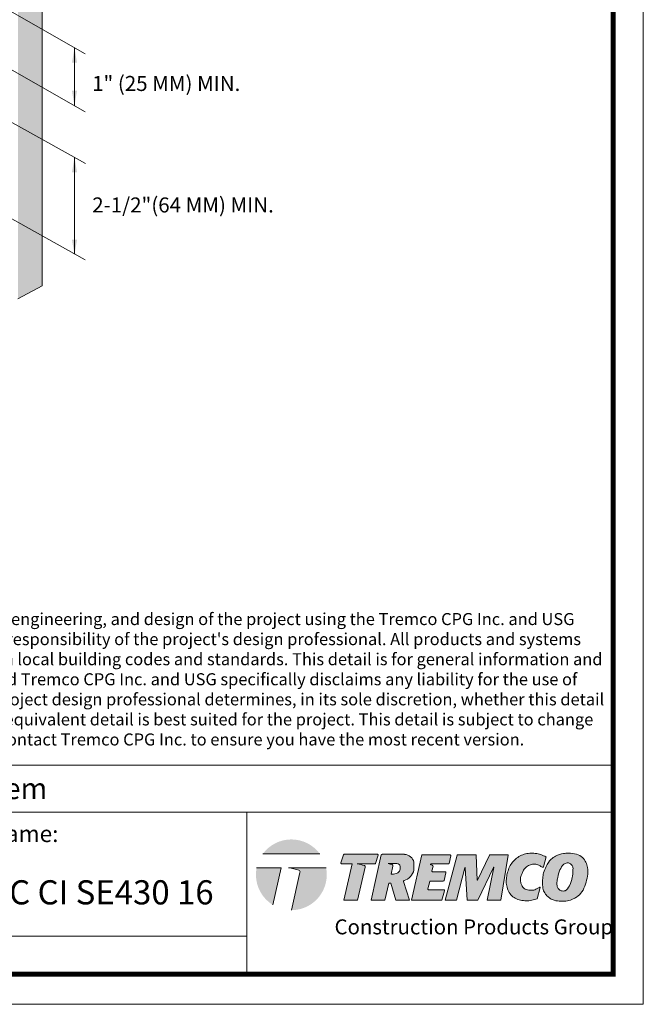
# Model space of a CAD drawing. Extents: x 0 to 137, y 0 to 46.
# Drawn here: x 126 to 129, y 0 to 4 of the extents above; entities that cross this region are included whole.
import ezdxf

# ---------------------------------------------------------------- set-up
doc = ezdxf.new("R2010")
doc.units = 0
doc.header["$MEASUREMENT"] = 0
doc.layers.add('0NONPLOT', color=151, linetype='Continuous', plot=False)
for name, color, linetype, lineweight in [('3- Titleblock', 7, 'Continuous', 30), ('OTLN', 7, 'Continuous', 5), ('SE 430 BOARD', 7, 'Continuous', 5)]:
    doc.layers.add(name, color=color, linetype=linetype, lineweight=lineweight)
doc.styles.add('02TREMCO', font='sanss___.ttf', dxfattribs={"height": 0.125})
doc.styles.add('0TREMCO', font='sanss___.ttf', dxfattribs={"height": 0.125})
doc.styles.add('2020Tremco', font='sanss___.ttf', dxfattribs={"height": 0.09375})
doc.styles.add('arial', font='arial.ttf', dxfattribs={"height": 0.12})

# ---------------------------------------------------------------- blocks, each defined once
blk = doc.blocks.new('2021 Tremco CPG Logo')
at = {"layer": '3- Titleblock', "lineweight": 30, "ltscale": 0.4}
h = blk.add_hatch(color=256, dxfattribs=at)
h.dxf.hatch_style = 1
h.set_gradient(color1=(9, 8, 6), color2=(9, 8, 6))
h.paths.add_polyline_path([(2.21, 12.66), (9.29, 12.66, 0.50954)])
h = blk.add_hatch(color=256, dxfattribs=at)
h.dxf.hatch_style = 1
h.set_gradient(color1=(9, 8, 6), color2=(9, 8, 6))
h.paths.add_polyline_path([(14.88, 11.04, 0.385081), (14.78, 11.23, 0.049865), (13.9, 11.43), (16.08, 11.43, 0.328474), (16.17, 11.5), (16.48, 12.51, 0.505487), (16.39, 12.63), (12.3, 12.63, 0.328474), (12.21, 12.57), (11.89, 11.55, 0.505487), (11.98, 11.43), (13.26, 11.43), (12.24, 6.93), (13.95, 6.93)])
h = blk.add_hatch(color=256, dxfattribs=at)
h.dxf.hatch_style = 1
h.set_gradient(color1=(9, 8, 6), color2=(9, 8, 6))
h.paths.add_polyline_path([(17.81, 9.04), (18.06, 9.04), (18.67, 6.93), (20.36, 6.93), (19.64, 9.28), (19.64, 9.28, -0.32652), (19.71, 9.37, 0.262261), (20.91, 10.66, 0.05919), (20.92, 10.69), (20.92, 11.63, 0.064405), (20.91, 11.66, 0.320814), (19.76, 12.62), (16.98, 12.62, 0.35049), (16.88, 12.54), (15.62, 6.93), (17.33, 6.93)])
edge = h.paths.add_edge_path(flags=16)
edge.add_line((18.08, 10.15), (18.31, 11.16))
edge.add_arc((18.15, 11.2), 0.163, 347.4056, 431.6486)
edge.add_arc((16.78, 7.05), 4.53, 71.6342, 77.7179)
edge.add_line((17.74, 11.48), (18.66, 11.48))
edge.add_spline(control_points=[(18.66, 11.48), (18.76, 11.48), (18.96, 11.48), (19.24, 11.28), (19.23, 10.87), (19.08, 10.31), (18.63, 10.21), (18.37, 10.15)], knot_values=[0, 0, 0, 0, 0.010655, 0.021398, 0.033705, 0.05305, 0.079677, 0.079677, 0.079677, 0.079677], degree=3, periodic=0)
edge.add_line((18.37, 10.15), (18.08, 10.15))
h = blk.add_hatch(color=256, dxfattribs=at)
h.dxf.hatch_style = 1
h.set_gradient(color1=(9, 8, 6), color2=(9, 8, 6))
h.paths.add_polyline_path([(24.86, 10.35, 0.480943), (24.77, 10.47), (23.22, 10.47, -0.499892), (23.13, 10.59), (23.28, 11.1, 0.385081), (23.17, 11.29, 0.009852), (23, 11.34, -0.868459), (23.02, 11.43), (25.17, 11.43, 0.35049), (25.26, 11.5), (25.47, 12.43, 0.480943), (25.38, 12.54), (21.89, 12.54), (20.62, 6.93), (24.37, 6.93), (24.71, 8.12, 0.499892), (24.62, 8.24), (22.73, 8.24, -0.499892), (22.64, 8.36), (22.9, 9.24, -0.333429), (22.99, 9.31), (24.55, 9.31, 0.35049), (24.64, 9.38)])
h = blk.add_hatch(color=256, dxfattribs=at)
h.dxf.hatch_style = 1
h.set_gradient(color1=(9, 8, 6), color2=(9, 8, 6))
h.paths.add_polyline_path([(30.74, 11, -0.882167), (30.79, 10.98), (29.98, 6.93), (31.67, 6.93), (32.56, 12.52, 0.461555), (32.54, 12.54), (30.3, 12.54, 0.28897), (30.28, 12.53), (28.79, 9.42, -0.781405), (28.75, 9.43), (28.61, 12.52, 0.401724), (28.59, 12.54), (26.3, 12.54, 0.339695), (26.28, 12.52), (24.79, 6.93), (26.18, 6.93), (27.2, 10.96, -0.856145), (27.24, 10.95), (27.49, 6.93), (28.8, 6.93)])
h = blk.add_hatch(color=256, dxfattribs=at)
h.dxf.hatch_style = 1
h.set_gradient(color1=(9, 8, 6), color2=(9, 8, 6))
edge = h.paths.add_edge_path()
edge.add_spline(control_points=[(36.52, 8.54), (36.49, 8.54), (36.33, 8.51), (36.06, 8.31), (35.62, 8.14), (35.08, 8.18), (34.52, 8.3), (34.25, 8.76), (34.08, 9.21), (34.06, 9.64), (34.2, 10.03), (34.33, 10.38), (34.54, 10.82), (34.94, 11.18), (35.45, 11.39), (35.99, 11.44), (36.44, 11.24), (36.68, 11.1), (36.79, 11.03)], knot_values=[0.005291, 0.005291, 0.005291, 0.005291, 0.009181, 0.025367, 0.04711, 0.06819, 0.094633, 0.115983, 0.132064, 0.157483, 0.168275, 0.185241, 0.204971, 0.230086, 0.252164, 0.276244, 0.296835, 0.313124, 0.313124, 0.313124, 0.313124], degree=3, periodic=0)
edge.add_arc((36.84, 11.11), 0.0936, 242.6151, 344.7211)
edge.add_line((36.93, 11.09), (37.26, 12.29))
edge.add_arc((37.24, 12.29), 0.0234, 344.7211, 426.0569)
edge.add_line((37.25, 12.31), (37.09, 12.38))
edge.add_line((37.09, 12.38), (36.93, 12.45))
edge.add_line((36.93, 12.45), (36.77, 12.52))
edge.add_line((36.77, 12.52), (36.6, 12.58))
edge.add_line((36.6, 12.58), (36.44, 12.63))
edge.add_line((36.44, 12.63), (36.27, 12.68))
edge.add_line((36.27, 12.68), (36.1, 12.72))
edge.add_line((36.1, 12.72), (35.93, 12.74))
edge.add_line((35.93, 12.74), (35.76, 12.76))
edge.add_line((35.76, 12.76), (35.58, 12.77))
edge.add_line((35.58, 12.77), (35.41, 12.77))
edge.add_line((35.41, 12.77), (35.23, 12.76))
edge.add_line((35.23, 12.76), (35.05, 12.74))
edge.add_line((35.05, 12.74), (34.88, 12.71))
edge.add_line((34.88, 12.71), (34.71, 12.67))
edge.add_line((34.71, 12.67), (34.54, 12.62))
edge.add_line((34.54, 12.62), (34.38, 12.56))
edge.add_line((34.38, 12.56), (34.21, 12.5))
edge.add_line((34.21, 12.5), (34.06, 12.42))
edge.add_line((34.06, 12.42), (33.91, 12.34))
edge.add_line((33.91, 12.34), (33.76, 12.24))
edge.add_line((33.76, 12.24), (33.62, 12.14))
edge.add_line((33.62, 12.14), (33.48, 12.03))
edge.add_line((33.48, 12.03), (33.36, 11.91))
edge.add_line((33.36, 11.91), (33.23, 11.79))
edge.add_line((33.23, 11.79), (33.12, 11.66))
edge.add_line((33.12, 11.66), (33.01, 11.52))
edge.add_line((33.01, 11.52), (32.91, 11.38))
edge.add_line((32.91, 11.38), (32.82, 11.23))
edge.add_line((32.82, 11.23), (32.74, 11.08))
edge.add_line((32.74, 11.08), (32.67, 10.92))
edge.add_line((32.67, 10.92), (32.61, 10.76))
edge.add_line((32.61, 10.76), (32.55, 10.59))
edge.add_line((32.55, 10.59), (32.5, 10.43))
edge.add_line((32.5, 10.43), (32.46, 10.26))
edge.add_line((32.46, 10.26), (32.42, 10.09))
edge.add_line((32.42, 10.09), (32.39, 9.92))
edge.add_line((32.39, 9.92), (32.37, 9.74))
edge.add_line((32.37, 9.74), (32.35, 9.57))
edge.add_line((32.35, 9.57), (32.34, 9.39))
edge.add_line((32.34, 9.39), (32.34, 9.22))
edge.add_line((32.34, 9.22), (32.34, 9.05))
edge.add_line((32.34, 9.05), (32.36, 8.88))
edge.add_line((32.36, 8.88), (32.39, 8.71))
edge.add_line((32.39, 8.71), (32.43, 8.54))
edge.add_line((32.43, 8.54), (32.48, 8.37))
edge.add_line((32.48, 8.37), (32.54, 8.21))
edge.add_line((32.54, 8.21), (32.61, 8.05))
edge.add_line((32.61, 8.05), (32.7, 7.9))
edge.add_line((32.7, 7.9), (32.8, 7.75))
edge.add_line((32.8, 7.75), (32.91, 7.61))
edge.add_line((32.91, 7.61), (33.03, 7.49))
edge.add_line((33.03, 7.49), (33.16, 7.37))
edge.add_line((33.16, 7.37), (33.3, 7.27))
edge.add_line((33.3, 7.27), (33.45, 7.18))
edge.add_line((33.45, 7.18), (33.61, 7.11))
edge.add_line((33.61, 7.11), (33.77, 7.05))
edge.add_line((33.77, 7.05), (33.94, 7))
edge.add_line((33.94, 7), (34.11, 6.96))
edge.add_line((34.11, 6.96), (34.28, 6.92))
edge.add_line((34.28, 6.92), (34.45, 6.9))
edge.add_line((34.45, 6.9), (34.62, 6.88))
edge.add_line((34.62, 6.88), (34.8, 6.87))
edge.add_line((34.8, 6.87), (34.97, 6.87))
edge.add_line((34.97, 6.87), (35.14, 6.88))
edge.add_line((35.14, 6.88), (35.31, 6.9))
edge.add_line((35.31, 6.9), (35.48, 6.93))
edge.add_line((35.48, 6.93), (35.65, 6.97))
edge.add_line((35.65, 6.97), (35.82, 7.02))
edge.add_line((35.82, 7.02), (35.99, 7.07))
edge.add_line((35.99, 7.07), (36.15, 7.12))
edge.add_arc((36.14, 7.14), 0.0234, 287.5294, 344.7211)
edge.add_line((36.17, 7.13), (36.54, 8.51))
edge.add_arc((36.52, 8.52), 0.0234, 344.7211, 489.6737)
h = blk.add_hatch(color=256, dxfattribs=at)
h.dxf.hatch_style = 1
h.set_gradient(color1=(9, 8, 6), color2=(9, 8, 6))
edge = h.paths.add_edge_path()
edge.add_spline(control_points=[(40.02, 12.76), (39.81, 12.75), (39.26, 12.73), (38.51, 12.48), (37.74, 11.95), (37.28, 11.18), (36.94, 10.4), (36.82, 9.53), (36.79, 8.74), (36.98, 7.97), (37.32, 7.47), (37.77, 7.14), (38.34, 6.86), (39.08, 6.84), (39.89, 6.79), (40.54, 7.05), (41.18, 7.38), (41.76, 7.99), (42.18, 8.9), (42.4, 9.93), (42.49, 10.87), (42.2, 11.65), (41.79, 12.29), (40.99, 12.71), (40.36, 12.74), (40.02, 12.76)], knot_values=[0, 0, 0, 0, 0.022602, 0.060153, 0.084981, 0.124159, 0.156005, 0.178835, 0.219857, 0.24286, 0.264874, 0.284315, 0.303901, 0.33373, 0.364014, 0.392098, 0.409709, 0.443242, 0.481743, 0.519019, 0.558372, 0.583255, 0.609566, 0.639983, 0.677996, 0.677996, 0.677996, 0.677996], degree=3, periodic=0)
edge = h.paths.add_edge_path(flags=16)
edge.add_spline(control_points=[(39.76, 11.53), (39.66, 11.49), (39.3, 11.33), (38.93, 10.64), (38.71, 9.86), (38.59, 9.18), (38.6, 8.67), (38.81, 8.31), (39.14, 8.05), (39.76, 8.07), (40.24, 8.82), (40.46, 9.56), (40.59, 10.25), (40.58, 10.65), (40.61, 11.03), (40.43, 11.31), (40.19, 11.51), (39.95, 11.57), (39.82, 11.55), (39.76, 11.53)], knot_values=[0, 0, 0, 0, 0.011733, 0.043264, 0.07905, 0.102106, 0.119871, 0.133532, 0.146073, 0.164468, 0.194082, 0.23471, 0.251118, 0.270945, 0.278845, 0.292414, 0.30593, 0.312066, 0.319442, 0.319442, 0.319442, 0.319442], degree=3, periodic=0)
h = blk.add_hatch(color=256, dxfattribs=at)
h.dxf.hatch_style = 1
h.set_gradient(color1=(9, 8, 6), color2=(9, 8, 6))
h.paths.add_polyline_path([(1.46, 10.94, 0.04914), (1.37, 10.09, 0.260752), (3.46, 6.36), (4.5, 10.94)])
h = blk.add_hatch(color=256, dxfattribs=at)
h.dxf.hatch_style = 1
h.set_gradient(color1=(9, 8, 6), color2=(9, 8, 6))
h.paths.add_polyline_path([(10.13, 10.09, 0.04914), (10.05, 10.94), (5.41, 10.94, -0.049212), (6.65, 10.67, -0.406673), (6.82, 10.39), (5.76, 5.71, 0.413365)])
at = {"layer": '3- Titleblock', "lineweight": 5, "ltscale": 0.4}
for p, q in [((2.21, 12.66), (9.29, 12.66)), ((12.3, 12.63), (16.39, 12.63)), ((15.62, 6.93), (16.88, 12.54)), ((16.98, 12.62), (19.76, 12.62)), ((20.62, 6.93), (21.89, 12.54)), ((21.89, 12.54), (25.38, 12.54)), ((24.79, 6.93), (26.28, 12.52)), ((25.26, 11.5), (25.47, 12.43)), ((26.3, 12.54), (28.59, 12.54)), ((28.75, 9.43), (28.61, 12.52)), ((28.79, 9.42), (30.28, 12.53)), ((30.3, 12.54), (32.54, 12.54)), ((31.67, 6.93), (32.56, 12.52)), ((17.74, 11.48), (18.66, 11.48)), ((18.08, 10.15), (18.31, 11.16)), ((20.92, 11.63), (20.92, 10.69)), ((25.17, 11.43), (23.02, 11.43)), ((23.13, 10.59), (23.28, 11.1)), ((28.8, 6.93), (30.74, 11)), ((29.98, 6.93), (30.79, 10.98)), ((18.08, 10.15), (18.37, 10.15)), ((23.22, 10.47), (24.77, 10.47)), ((24.64, 9.38), (24.86, 10.35)), ((26.18, 6.93), (27.2, 10.96)), ((27.49, 6.93), (27.24, 10.95)), ((17.33, 6.93), (17.81, 9.04)), ((17.81, 9.04), (18.06, 9.04)), ((18.06, 9.04), (18.67, 6.93)), ((19.64, 9.28), (19.64, 9.29)), ((19.64, 9.27), (20.36, 6.93)), ((22.64, 8.36), (22.9, 9.24)), ((24.55, 9.31), (22.99, 9.31)), ((24.62, 8.24), (22.73, 8.24)), ((24.37, 6.93), (24.71, 8.12)), ((12.24, 6.93), (13.95, 6.93)), ((15.62, 6.93), (17.33, 6.93)), ((18.67, 6.93), (20.36, 6.93)), ((20.62, 6.93), (24.37, 6.93)), ((24.79, 6.93), (26.18, 6.93)), ((27.49, 6.93), (28.8, 6.93)), ((29.98, 6.93), (31.67, 6.93))]:
    blk.add_line(p, q, dxfattribs=at)
for points in [[(12.21, 12.57), (11.89, 11.55, 0.505487), (11.98, 11.43), (13.26, 11.43), (12.24, 6.93)], [(13.95, 6.93), (14.88, 11.04, 0.365091), (14.79, 11.23, 0.050519), (13.9, 11.43), (16.08, 11.43, 0.328474), (16.17, 11.5), (16.48, 12.51)], [(36.93, 11.09), (37.26, 12.29, 0.369989), (37.25, 12.31), (37.09, 12.38), (36.93, 12.45), (36.77, 12.52), (36.6, 12.58), (36.44, 12.63), (36.27, 12.68), (36.1, 12.72), (35.93, 12.74), (35.76, 12.76), (35.58, 12.77), (35.41, 12.77), (35.23, 12.76), (35.05, 12.74), (34.88, 12.71), (34.71, 12.67), (34.54, 12.62), (34.38, 12.56), (34.21, 12.5), (34.06, 12.42), (33.91, 12.34), (33.76, 12.24), (33.62, 12.14), (33.48, 12.03), (33.36, 11.91), (33.23, 11.79), (33.12, 11.66), (33.01, 11.52), (32.91, 11.38), (32.82, 11.23), (32.74, 11.08), (32.67, 10.92), (32.61, 10.76), (32.55, 10.59), (32.5, 10.43), (32.46, 10.26), (32.42, 10.09), (32.39, 9.92), (32.37, 9.74), (32.35, 9.57), (32.34, 9.39), (32.34, 9.22), (32.34, 9.05), (32.36, 8.88), (32.39, 8.71), (32.43, 8.54), (32.48, 8.37), (32.54, 8.21), (32.61, 8.05), (32.7, 7.9), (32.8, 7.75), (32.91, 7.61), (33.03, 7.49), (33.16, 7.37), (33.3, 7.27), (33.45, 7.18), (33.61, 7.11), (33.77, 7.05), (33.94, 7), (34.11, 6.96), (34.28, 6.92), (34.45, 6.9), (34.62, 6.88), (34.8, 6.87), (34.97, 6.87), (35.14, 6.88), (35.31, 6.9), (35.48, 6.93), (35.65, 6.97), (35.82, 7.02), (35.99, 7.07), (36.15, 7.12, 0.254218), (36.17, 7.13), (36.54, 8.51, 0.532966), (36.52, 8.54)], [(5.76, 5.71), (6.82, 10.39, 0.365091), (6.68, 10.66, 0.050519), (5.41, 10.94), (10.05, 10.94)]]:
    blk.add_lwpolyline(points, format="xyb", dxfattribs=at)
blk.add_lwpolyline([(1.46, 10.94), (4.5, 10.94), (3.46, 6.36)], dxfattribs=at)
for centre, radius, start, end in [((12.3, 12.54), 0.0936, 90, 162.7361), ((16.39, 12.54), 0.0936, 342.7361, 90), ((16.98, 12.52), 0.0936, 90, 167.2603), ((19.67, 11.33), 1.29, 14.7401, 85.8881), ((25.38, 12.45), 0.0936, 347.2603, 90), ((26.3, 12.52), 0.0234, 90, 165.0496), ((28.59, 12.52), 0.0234, 2.4539, 90), ((30.3, 12.52), 0.0234, 90, 154.4708), ((32.54, 12.52), 0.0234, 350.8963, 90), ((32.54, 12.52), 0.0234, 350.8963, 90), ((16.78, 7.05), 4.53, 71.4848, 77.7179), ((18.15, 11.2), 0.163, 347.2603, 67.487), ((20.82, 11.63), 0.0936, 0, 14.7401), ((23.02, 11.38), 0.0468, 90, 253.8919), ((21.75, 6.99), 4.53, 71.4848, 73.8919), ((23.12, 11.13), 0.163, 347.2603, 67.487), ((25.17, 11.53), 0.0936, 270, 347.2603), ((27.22, 10.95), 0.0234, 3.5108, 165.784), ((30.77, 10.99), 0.0234, 348.7779, 154.4486), ((36.84, 11.11), 0.0936, 239.0952, 344.7211), ((19.16, 11.09), 1.81, 287.6685, 346.4504), ((20.82, 10.69), 0.0936, 346.4504, 0), ((23.22, 10.56), 0.0936, 163.7596, 270), ((24.77, 10.37), 0.0936, 347.2603, 90), ((19.73, 9.28), 0.0936, 107.6685, 180), ((19.73, 9.29), 0.0936, 180, 197.0715), ((22.99, 9.22), 0.0936, 90, 163.7596), ((24.55, 9.4), 0.0936, 270, 347.2603), ((28.77, 9.43), 0.0234, 182.4539, 334.4708), ((22.73, 8.33), 0.0936, 163.7596, 270), ((24.62, 8.14), 0.0936, 343.7596, 90)]:
    blk.add_arc(centre, radius, start, end, dxfattribs=at)
for points in [[(40.02, 12.76), (39.4, 12.71), (38.43, 12.39), (37.88, 12), (37.27, 11.12), (36.95, 10.31), (36.85, 9.69), (36.85, 8.58), (37.02, 7.97), (37.36, 7.48), (37.78, 7.16), (38.26, 6.93), (39.07, 6.83), (39.9, 6.85), (40.62, 7.1), (41.04, 7.33), (41.69, 7.98), (42.14, 8.92), (42.37, 9.91), (42.4, 10.99), (42.18, 11.63), (41.77, 12.22), (41.04, 12.62), (40.02, 12.76)], [(18.37, 10.15), (19.04, 10.44), (19.22, 10.93), (19.18, 11.27), (18.95, 11.45), (18.66, 11.48)], [(39.76, 11.53), (39.47, 11.39), (38.98, 10.68), (38.7, 9.75), (38.61, 9.13), (38.64, 8.64), (38.83, 8.32), (39.11, 8.12), (39.61, 8.12), (40.15, 8.73), (40.5, 9.78), (40.57, 10.22), (40.59, 10.76), (40.59, 10.98), (40.41, 11.3), (40.12, 11.52), (39.96, 11.56), (39.76, 11.53)]]:
    blk.add_spline(points, degree=3, dxfattribs=at)
blk.add_open_spline([(36.79, 11.03), (36.68, 11.1), (36.44, 11.24), (35.99, 11.44), (35.45, 11.39), (34.94, 11.18), (34.54, 10.82), (34.33, 10.38), (34.2, 10.03), (34.06, 9.64), (34.08, 9.21), (34.25, 8.76), (34.52, 8.3), (35.08, 8.18), (35.62, 8.14), (36.06, 8.31), (36.33, 8.51), (36.49, 8.54), (36.52, 8.54)], degree=3, knots=[0.0052907, 0.0052907, 0.0052907, 0.0052907, 0.0215801, 0.0421705, 0.0662511, 0.0883293, 0.1134441, 0.1331739, 0.1501403, 0.1609315, 0.1863511, 0.202432, 0.2237824, 0.2502246, 0.2713049, 0.2930481, 0.3092336, 0.3131242, 0.3131242, 0.3131242, 0.3131242], dxfattribs=at)
at = {"layer": '3- Titleblock', "ltscale": 0.4, "insert": (11.09, 4.57), "char_height": 1.852, "width": 47.4692, "attachment_point": 1, "style": '2020Tremco'}
blk.add_mtext('{\\fArial|b0|i1|c0|p34;Construction Products Group}', dxfattribs=at)
blk = doc.blocks.new('Stuccoat TB')
at = {"layer": '0NONPLOT', "lineweight": 9, "ltscale": 0.4}
blk.add_lwpolyline([(-9.5947, 6.141), (-1.8483, 6.141), (-1.8483, -4.4094), (-9.5947, -4.4094)], close=True, dxfattribs=at)
at = {"layer": '3- Titleblock', "lineweight": 9}
for p, q in [((-9.4697, -3.4163), (-1.9733, -3.4163)), ((-9.4697, -3.6113), (-1.9733, -3.6113)), ((-3.4953, -3.6109), (-3.4953, -4.2836)), ((-3.4953, -4.1268), (-7.9417, -4.1268))]:
    blk.add_line(p, q, dxfattribs=at)
at = {"layer": '3- Titleblock', "lineweight": 0, "const_width": 0.02}
blk.add_lwpolyline([(-9.4697, 6.016), (-1.9733, 6.016), (-1.9733, -4.2844), (-9.4697, -4.2844)], close=True, dxfattribs=at)
at = {"layer": '3- Titleblock', "ltscale": 0.4, "xscale": 0.03357149742250734, "yscale": 0.03357149742250734, "zscale": 0.03357149742250734}
blk.add_blockref('2021 Tremco CPG Logo', (-3.5029, -4.2101), dxfattribs=at)
at = {"layer": '3- Titleblock', "style": '02TREMCO'}
blk.add_text('File Name:', height=0.06895, dxfattribs=at).set_placement((-4.741, -3.7355))
at = {"layer": '3- Titleblock', "insert": (-5.0329, -2.7843), "char_height": 0.05, "attachment_point": 1, "style": '0TREMCO'}
blk.add_mtext_dynamic_manual_height_columns("{\\fSansSerif|b0|i1|c2|p2;The architecture, engineering, and design of the project using the Tremco CPG Inc. and USG products are the responsibility of the project's design professional. All products and systems must comply with local building codes and standards. This detail is for general information and guidance only and Tremco CPG Inc. and USG specifically disclaims any liability for the use of this detail. The project design professional determines, in its sole discretion, whether this detail or a functionally equivalent detail is best suited for the project. This detail is subject to change without notice. Contact Tremco CPG Inc. to ensure you have the most recent version.}", width=3.03445, gutter_width=0.625, heights=[0], dxfattribs=at)
at = {"layer": '3- Titleblock', "ltscale": 0.3, "insert": (-9.4532, -3.4398), "char_height": 0.09375, "width": 7.458093, "attachment_point": 1, "style": '2020Tremco'}
blk.add_mtext('\\pxqc;{\\fArial Black|b0|i0|c0|p34;\\H0.9375x;StucCoat One Coat\\fViner Hand ITC|b0|i0|c0|p66;\\H1.33267x;®\\fArial Black|b0|i0|c0|p34;\\H0.75037x; Securock\\fViner Hand ITC|b0|i0|c0|p66;\\H1.33268x;®\\fArial Black|b0|i0|c0|p34;\\H0.75037x; ExoAir 430 \\H0.99975x;System}', dxfattribs=at)

msp = doc.modelspace()

# ---------------------------------------------------------------- hatches: boundary and pattern name
at = {"layer": 'SE 430 BOARD', "true_color": 0xdfe0e1}
h = msp.add_hatch(color=254, dxfattribs=at)
h.dxf.hatch_style = 1
h.paths.add_polyline_path([(125.9774, 7.1719), (125.9774, 2.9304), (126.0788, 2.9844), (126.0788, 7.2259), (122.826, 9.06), (122.7246, 9.006)])

# ---------------------------------------------------------------- linework, layer by layer
at = {"layer": 'OTLN', "color": 7}
for p, q in [((126.0788, 2.9844), (126.0788, 7.2259)), ((125.9774, 2.9304), (126.0788, 2.9844))]:
    msp.add_line(p, q, dxfattribs=at)
at = {"layer": 'OTLN'}
for p, q in [((125.6494, 4.2938), (126.2575, 3.9478)), ((125.6494, 4.0522), (126.2575, 3.7062)), ((126.2126, 3.9734), (126.2126, 3.7318)), ((125.6786, 3.8151), (126.2578, 3.4923)), ((126.2126, 3.5175), (126.2131, 3.1163)), ((125.6713, 3.4184), (126.2575, 3.0916))]:
    msp.add_line(p, q, dxfattribs=at)
for points in [[(126.2021, 3.9109), (126.223, 3.9109), (126.2126, 3.9734)], [(126.2021, 3.7943), (126.223, 3.7943), (126.2126, 3.7318)], [(126.2021, 3.455), (126.223, 3.455), (126.2126, 3.5175)], [(126.2021, 3.1758), (126.223, 3.1758), (126.2126, 3.1133)]]:
    msp.add_solid(points, dxfattribs=at)

# ---------------------------------------------------------------- block references
at = {"layer": '3- Titleblock'}
msp.add_blockref('Stuccoat TB', (130.423, 4.4094), dxfattribs=at)

# ---------------------------------------------------------------- texts
at = {"layer": '3- Titleblock', "style": '02TREMCO'}
msp.add_text('SCOC CI SE430 16', height=0.100382, dxfattribs=at).set_placement((125.6706, 0.4149))
at = {"layer": 'OTLN', "char_height": 0.0625, "style": 'arial'}
for s, insert, width, attachment_point in [('\\pxql;1" (25 MM) MIN.', (126.5984, 3.8247), 0.625108, 5), ('\\pxqc;2-1/2"(64 MM) MIN.', (126.0827, 3.3201), 1.160935, 4)]:
    msp.add_mtext(s, dxfattribs=dict(at, insert=insert, width=width, attachment_point=attachment_point))

doc.saveas('drawing.dxf')
